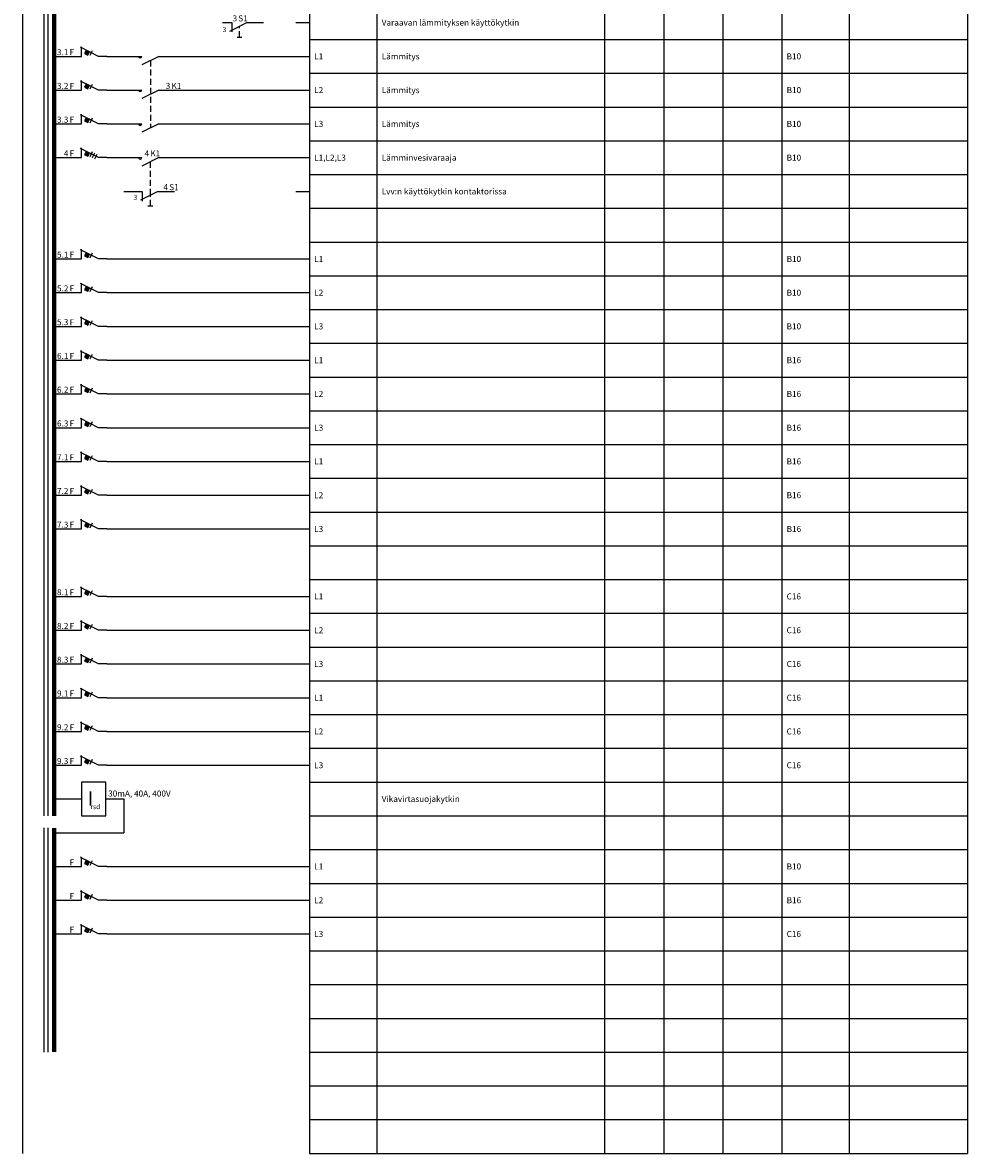
# Model space of a CAD drawing. Units: millimetres. Extents: x -14 to 378, y -714 to 231.
# Drawn here: x -14 to 378, y -714 to -245 of the extents above; entities that cross this region are included whole.
import ezdxf
from ezdxf.enums import TextEntityAlignment as Align

# ---------------------------------------------------------------- set-up
doc = ezdxf.new("R2010")
doc.units = ezdxf.units.MM
doc.linetypes.add('AIOC_KKVS', pattern=[3.75, 2.5, -1.25])
for name, color, linetype in [('EF00_S__', 7, 'Continuous'), ('ES00_S__', 2, 'Continuous'), ('ES00_T__', 7, 'Continuous')]:
    doc.layers.add(name, color=color, linetype=linetype)
doc.styles.add('AIOC_SUHISO', font='isocp')
doc.styles.add('AIOC_TASISO', font='isocp.shx')
doc.styles.add('ISO', font='ISO')

# ---------------------------------------------------------------- blocks, each defined once
blk = doc.blocks.new('AIOK_SMM_KKPAGEXX')
at = {"color": 0}
for points in [[(-14, 0), (-14, -238)], [(105, 0), (105, -238)], [(133, 0), (133, -238)], [(227.5, 0), (227.5, -238)], [(252, 0), (252, -238)], [(276.5, 0), (276.5, -238)], [(301, 0), (301, -238)], [(329, 0), (329, -238)], [(378, 0), (378, -238)], [(105, -14), (378, -14)], [(105, -28), (378, -28)], [(105, -42), (378, -42)], [(105, -56), (378, -56)], [(105, -70), (378, -70)], [(105, -84), (378, -84)], [(105, -98), (378, -98)], [(105, -112), (378, -112)], [(105, -126), (378, -126)], [(105, -140), (378, -140)], [(105, -154), (378, -154)], [(105, -168), (378, -168)], [(105, -182), (378, -182)], [(105, -196), (378, -196)], [(105, -210), (378, -210)], [(105, -224), (378, -224)], [(105, -238), (378, -238)]]:
    blk.add_lwpolyline(points, dxfattribs=at)
blk = doc.blocks.new('aiok_smb_ee_a4k1')
at = {"color": 0}
for p, q in [((-5.25, 7), (-5.25, -7)), ((-3.5, 7), (-3.5, -7))]:
    blk.add_line(p, q, dxfattribs=at)
at = {"color": 0, "linetype": 'ByBlock'}
for p, q in [((42.5, 0), (35.5, -3.5)), ((49.5, 0), (105, 0)), ((21, 0), (29.18, 0))]:
    blk.add_line(p, q, dxfattribs=at)
at = {"color": 0, "const_width": 1.75}
blk.add_lwpolyline([(-0.88, 7), (-0.88, -7)], dxfattribs=at)
at = {"color": 0, "linetype": 'ByBlock'}
for points in [[(0, 0), (10.5, 0)], [(21, 0), (17.5, 0), (10, 3.75)], [(10.5, 0), (10.5, 4)], [(11.7, 1.22), (13.04, 0.55), (13.71, 1.89), (12.37, 2.56), (11.7, 1.22)], [(14, 0.5), (15, 2.5)], [(15, 0), (16, 2)], [(16, -0.5), (17, 1.5)], [(28.5, 0), (35.5, 0)], [(42.5, 0), (49.5, 0)]]:
    blk.add_lwpolyline(points, dxfattribs=at)
blk.add_arc((34.79, 0.11), 0.721, 188.268, 351.4463, dxfattribs=at)
at = {"color": 0}
blk.add_solid([(11.7, 1.22), (13.04, 0.55), (12.37, 2.56), (13.71, 1.89)], dxfattribs=at)
at = {"linetype": 'Continuous', "style": 'AIOC_TASISO', "flags": 8}
for tag, p in [('AIOK_T01', (135, 4)), ('AIOK_C03', (331, 4)), ('AIOK_K0', (107, 0)), ('AIOK_T02', (135, 0)), ('AIOK_M0', (230, 0)), ('AIOK_E0', (254, 0)), ('AIOK_I0', (279, 0)), ('AIOK_P0', (303, 0)), ('AIOK_C01', (331, 0)), ('AIOK_T03', (135, -4)), ('AIOK_C02', (331, -4))]:
    blk.add_attdef(tag, text='', height=2.5, dxfattribs=at).set_placement(p, align=Align.MIDDLE_LEFT)
blk.add_attdef('AIOT_REV', text='', height=3.5, dxfattribs=at).set_placement((-7, 0), align=Align.MIDDLE_RIGHT)
at = {"color": 0, "linetype": 'Continuous', "style": 'AIOC_SUHISO', "flags": 8}
for p in [(5, 0.5), (38.5, 0.5)]:
    blk.add_attdef('REF_1', text='', height=2.5, dxfattribs=at).set_placement(p, align=Align.RIGHT)
at = {"color": 0, "linetype": 'Continuous', "style": 'AIOC_SUHISO'}
for tag, p, flags in [('AIOK', (0, 0), 11), ('REF_1_A', (5.5, 0.5), 8), ('REF_1_A', (39, 0.5), 8)]:
    blk.add_attdef(tag, p, '', height=2.5, dxfattribs=dict(at, flags=flags))
blk = doc.blocks.new('aiok_smb_ee_atm')
at = {"color": 0}
for p, q in [((-5.25, 7), (-5.25, -7)), ((-3.5, 7), (-3.5, -7))]:
    blk.add_line(p, q, dxfattribs=at)
at = {"color": 0, "linetype": 'ByBlock'}
blk.add_line((21, 0), (105, 0), dxfattribs=at)
at = {"color": 0, "const_width": 1.75}
blk.add_lwpolyline([(-0.88, 7), (-0.88, -7)], dxfattribs=at)
at = {"color": 0, "linetype": 'ByBlock'}
for points in [[(0, 0), (10.5, 0)], [(21, 0), (17.5, 0), (10, 3.75)], [(10.5, 0), (10.5, 4)], [(11.7, 1.22), (13.04, 0.55), (13.71, 1.89), (12.37, 2.56), (11.7, 1.22)], [(14, 0.5), (15, 2.5)]]:
    blk.add_lwpolyline(points, dxfattribs=at)
at = {"color": 0}
blk.add_solid([(11.7, 1.22), (13.04, 0.55), (12.37, 2.56), (13.71, 1.89)], dxfattribs=at)
at = {"linetype": 'Continuous', "style": 'AIOC_TASISO', "flags": 8}
for tag, p in [('AIOK_T01', (135, 4)), ('AIOK_C03', (331, 4)), ('AIOK_K0', (107, 0)), ('AIOK_T02', (135, 0)), ('AIOK_M0', (230, 0)), ('AIOK_E0', (254, 0)), ('AIOK_I0', (279, 0)), ('AIOK_P0', (303, 0)), ('AIOK_C01', (331, 0)), ('AIOK_T03', (135, -4)), ('AIOK_C02', (331, -4))]:
    blk.add_attdef(tag, text='', height=2.5, dxfattribs=at).set_placement(p, align=Align.MIDDLE_LEFT)
blk.add_attdef('AIOT_REV', text='', height=3.5, dxfattribs=at).set_placement((-7, 0), align=Align.MIDDLE_RIGHT)
at = {"color": 0, "linetype": 'Continuous', "style": 'AIOC_SUHISO', "flags": 8}
blk.add_attdef('REF_1', text='', height=2.5, dxfattribs=at).set_placement((5, 0.5), align=Align.RIGHT)
at = {"color": 0, "style": 'AIOC_SUHISO', "flags": 11}
blk.add_attdef('AIOK', (0, 0), '', height=0.1, dxfattribs=at)
at = {"color": 0, "linetype": 'Continuous', "style": 'AIOC_SUHISO', "flags": 8}
blk.add_attdef('REF_1_A', (5.5, 0.5), '', height=2.5, dxfattribs=at)
blk = doc.blocks.new('aiok_smb_ee_irsda')
at = {"color": 0}
for p, q in [((-5.25, 7), (-5.25, -7)), ((-3.5, 7), (-3.5, -7)), ((20.5, 0), (28, 0)), ((28, 0), (28, -7))]:
    blk.add_line(p, q, dxfattribs=at)
at = {"color": 0, "const_width": 1.75}
blk.add_lwpolyline([(-0.88, 7), (-0.88, -7)], dxfattribs=at)
at = {"color": 0}
blk.add_lwpolyline([(10.5, -7), (20.5, -7), (20.5, 7), (10.5, 7)], close=True, dxfattribs=at)
at = {"color": 0, "linetype": 'ByBlock'}
blk.add_lwpolyline([(0, 0), (10.5, 0)], dxfattribs=at)
at = {"color": 0, "style": 'ISO'}
for s, height, p in [('I', 6, (12.95, -2.79)), ('rsd', 2, (14.15, -4.23))]:
    blk.add_text(s, height=height, dxfattribs=at).set_placement(p)
at = {"linetype": 'Continuous', "style": 'AIOC_TASISO', "flags": 8}
for tag, p in [('AIOK_T01', (135, 4)), ('AIOK_C03', (331, 4)), ('AIOK_K0', (107, 0)), ('AIOK_T02', (135, 0)), ('AIOK_M0', (230, 0)), ('AIOK_E0', (254, 0)), ('AIOK_I0', (279, 0)), ('AIOK_P0', (303, 0)), ('AIOK_C01', (331, 0)), ('AIOK_T03', (135, -4)), ('AIOK_C02', (331, -4))]:
    blk.add_attdef(tag, text='', height=2.5, dxfattribs=at).set_placement(p, align=Align.MIDDLE_LEFT)
blk.add_attdef('AIOT_REV', text='', height=3.5, dxfattribs=at).set_placement((-7, 0), align=Align.MIDDLE_RIGHT)
at = {"color": 0, "style": 'AIOC_SUHISO', "flags": 11}
blk.add_attdef('AIOK', (0, 0), '', height=0.1, dxfattribs=at)
at = {"color": 0, "linetype": 'Continuous', "style": 'AIOC_SUHISO', "flags": 8}
blk.add_attdef('REF_1_A', (21.5, 1), '', height=2.5, dxfattribs=at)
blk = doc.blocks.new('aiok_smb_ee_irsdb')
at = {"color": 0}
for p, q in [((28, 7), (28, 0)), ((-5.25, 2), (-5.25, -7)), ((-3.5, 2), (-3.5, -7))]:
    blk.add_line(p, q, dxfattribs=at)
at = {"color": 0, "const_width": 1.75}
blk.add_lwpolyline([(-0.875, 2), (-0.875, -7)], dxfattribs=at)
at = {"color": 0, "linetype": 'ByBlock'}
blk.add_lwpolyline([(0, 0), (28, 0)], dxfattribs=at)
at = {"linetype": 'Continuous', "style": 'AIOC_TASISO', "flags": 8}
for tag, p in [('AIOK_T01', (135, 4)), ('AIOK_C03', (331, 4)), ('AIOK_K0', (107, 0)), ('AIOK_T02', (135, 0)), ('AIOK_M0', (230, 0)), ('AIOK_E0', (254, 0)), ('AIOK_I0', (279, 0)), ('AIOK_P0', (303, 0)), ('AIOK_C01', (331, 0)), ('AIOK_T03', (135, -4)), ('AIOK_C02', (331, -4))]:
    blk.add_attdef(tag, text='', height=2.5, dxfattribs=at).set_placement(p, align=Align.MIDDLE_LEFT)
blk.add_attdef('AIOT_REV', text='', height=3.5, dxfattribs=at).set_placement((-7, 0), align=Align.MIDDLE_RIGHT)
at = {"color": 0, "style": 'AIOC_SUHISO', "flags": 11}
blk.add_attdef('AIOK', (0, 0), '', height=0.1, dxfattribs=at)
blk = doc.blocks.new('aiok_smb_ee_2s1')
at = {"color": 0}
for p, q in [((-5.25, 7), (-5.25, -7)), ((-3.5, 7), (-3.5, -7)), ((72.85, 0), (72.85, -3.82))]:
    blk.add_line(p, q, dxfattribs=at)
at = {"color": 0, "linetype": 'ByBlock'}
for p, q in [((99.41, 0), (105, 0)), ((72, -3.5), (79, 0)), ((75, -6), (77, -6))]:
    blk.add_line(p, q, dxfattribs=at)
at = {"color": 0, "const_width": 1.75}
blk.add_lwpolyline([(-0.88, 7), (-0.88, -7)], dxfattribs=at)
at = {"color": 0, "linetype": 'ByBlock'}
for points in [[(68.93, 0), (72.85, 0)], [(79, 0), (86, 0)]]:
    blk.add_lwpolyline(points, dxfattribs=at)
at = {"color": 0, "linetype": 'AIOC_KKVS'}
blk.add_lwpolyline([(76, -6), (76, -1.5)], dxfattribs=at)
at = {"color": 0, "style": 'ISO'}
blk.add_text('3', height=2, dxfattribs=at).set_placement((69, -3.9))
at = {"linetype": 'Continuous', "style": 'AIOC_TASISO', "flags": 8}
for tag, p in [('AIOK_T01', (135, 4)), ('AIOK_C03', (331, 4)), ('AIOK_K0', (107, 0)), ('AIOK_T02', (135, 0)), ('AIOK_M0', (230, 0)), ('AIOK_E0', (254, 0)), ('AIOK_I0', (279, 0)), ('AIOK_P0', (303, 0)), ('AIOK_C01', (331, 0)), ('AIOK_T03', (135, -4)), ('AIOK_C02', (331, -4))]:
    blk.add_attdef(tag, text='', height=2.5, dxfattribs=at).set_placement(p, align=Align.MIDDLE_LEFT)
blk.add_attdef('AIOT_REV', text='', height=3.5, dxfattribs=at).set_placement((-7, 0), align=Align.MIDDLE_RIGHT)
at = {"color": 0, "style": 'AIOC_SUHISO', "flags": 11}
blk.add_attdef('AIOK', (0, 0), '', height=0.1, dxfattribs=at)
at = {"color": 0, "linetype": 'Continuous', "style": 'AIOC_SUHISO', "flags": 8}
blk.add_attdef('REF_1', text='', height=2.5, dxfattribs=at).set_placement((75, 0.5), align=Align.RIGHT)
blk.add_attdef('REF_1_A', (75.5, 0.5), '', height=2.5, dxfattribs=at)
blk = doc.blocks.new('aiok_smb_ee_kisko')
at = {"color": 0}
for p, q in [((-5.25, 7), (-5.25, -7)), ((-3.5, 7), (-3.5, -7))]:
    blk.add_line(p, q, dxfattribs=at)
at = {"color": 0, "const_width": 1.75}
blk.add_lwpolyline([(-0.875, 7), (-0.875, -7)], dxfattribs=at)
at = {"style": 'AIOC_TASISO', "flags": 8}
for tag, p in [('AIOK_T01', (135, 4)), ('AIOK_C03', (331, 4)), ('AIOK_K0', (107, 0)), ('AIOK_T02', (135, 0)), ('AIOK_M0', (230, 0)), ('AIOK_E0', (254, 0)), ('AIOK_I0', (279, 0)), ('AIOK_P0', (303, 0)), ('AIOK_C01', (331, 0)), ('AIOK_T03', (135, -4)), ('AIOK_C02', (331, -4))]:
    blk.add_attdef(tag, text='', height=2.5, dxfattribs=at).set_placement(p, align=Align.MIDDLE_LEFT)
blk.add_attdef('AIOT_REV', text='', height=3.5, dxfattribs=at).set_placement((-7, 0), align=Align.MIDDLE_RIGHT)
at = {"color": 0, "linetype": 'Continuous', "style": 'AIOC_SUHISO', "flags": 8}
blk.add_attdef('REF_1', text='', height=2.5, dxfattribs=at).set_placement((5, 0.5), align=Align.RIGHT)
at = {"color": 0, "style": 'AIOC_SUHISO', "flags": 11}
blk.add_attdef('AIOK', (0, 0), '', height=0.1, dxfattribs=at)
blk = doc.blocks.new('aiok_smb_ee_a2k1')
at = {"color": 0}
for p, q in [((-5.25, 7), (-5.25, -7)), ((-3.5, 7), (-3.5, -7))]:
    blk.add_line(p, q, dxfattribs=at)
at = {"color": 0, "linetype": 'ByBlock'}
for p, q in [((42.5, 0), (35.5, -3.5)), ((49.5, 0), (105, 0)), ((21, 0), (29.18, 0))]:
    blk.add_line(p, q, dxfattribs=at)
at = {"color": 0, "const_width": 1.75}
blk.add_lwpolyline([(-0.88, 7), (-0.88, -7)], dxfattribs=at)
at = {"color": 0, "linetype": 'ByBlock'}
for points in [[(0, 0), (10.5, 0)], [(21, 0), (17.5, 0), (10, 3.75)], [(10.5, 0), (10.5, 4)], [(11.7, 1.22), (13.04, 0.55), (13.71, 1.89), (12.37, 2.56), (11.7, 1.22)], [(14, 0.5), (15, 2.5)], [(28.5, 0), (35.5, 0)], [(42.5, 0), (49.5, 0)]]:
    blk.add_lwpolyline(points, dxfattribs=at)
blk.add_arc((34.79, 0.11), 0.721, 188.268, 351.4463, dxfattribs=at)
at = {"color": 0}
blk.add_solid([(11.7, 1.22), (13.04, 0.55), (12.37, 2.56), (13.71, 1.89)], dxfattribs=at)
at = {"style": 'AIOC_TASISO', "flags": 8}
for tag, p in [('AIOK_T01', (135, 4)), ('AIOK_C03', (331, 4)), ('AIOK_K0', (107, 0)), ('AIOK_T02', (135, 0)), ('AIOK_M0', (230, 0)), ('AIOK_E0', (254, 0)), ('AIOK_I0', (279, 0)), ('AIOK_P0', (303, 0)), ('AIOK_C01', (331, 0)), ('AIOK_T03', (135, -4)), ('AIOK_C02', (331, -4))]:
    blk.add_attdef(tag, text='', height=2.5, dxfattribs=at).set_placement(p, align=Align.MIDDLE_LEFT)
blk.add_attdef('AIOT_REV', text='', height=3.5, dxfattribs=at).set_placement((-7, 0), align=Align.MIDDLE_RIGHT)
at = {"color": 0, "linetype": 'Continuous', "style": 'AIOC_SUHISO', "flags": 8}
for p in [(5, 0.5), (47.27, 0.5)]:
    blk.add_attdef('REF_1', text='', height=2.5, dxfattribs=at).set_placement(p, align=Align.RIGHT)
at = {"color": 0, "linetype": 'Continuous', "style": 'AIOC_SUHISO'}
for tag, p, flags in [('AIOK', (0, 0), 11), ('REF_1_A', (5.5, 0.5), 8), ('REF_1_A', (47.77, 0.5), 8)]:
    blk.add_attdef(tag, p, '', height=2.5, dxfattribs=dict(at, flags=flags))
blk = doc.blocks.new('aiok_smb_ee_2k11')
at = {"color": 0}
for p, q in [((-5.25, 7), (-5.25, -7)), ((-3.5, 7), (-3.5, -7))]:
    blk.add_line(p, q, dxfattribs=at)
at = {"color": 0, "linetype": 'ByBlock'}
for p, q in [((42.5, 0), (35.5, -3.5)), ((49.5, 0), (105, 0)), ((21, 0), (29.18, 0))]:
    blk.add_line(p, q, dxfattribs=at)
at = {"color": 0, "linetype": 'AIOC_KKVS'}
blk.add_line((39, -1.75), (39, -29.75), dxfattribs=at)
at = {"color": 0, "const_width": 1.75}
blk.add_lwpolyline([(-0.88, 7), (-0.88, -7)], dxfattribs=at)
at = {"color": 0, "linetype": 'ByBlock'}
for points in [[(0, 0), (10.5, 0)], [(21, 0), (17.5, 0), (10, 3.75)], [(10.5, 0), (10.5, 4)], [(11.7, 1.22), (13.04, 0.55), (13.71, 1.89), (12.37, 2.56), (11.7, 1.22)], [(14, 0.5), (15, 2.5)], [(28.5, 0), (35.5, 0)], [(42.5, 0), (49.5, 0)]]:
    blk.add_lwpolyline(points, dxfattribs=at)
blk.add_arc((34.79, 0.11), 0.721, 188.268, 351.4463, dxfattribs=at)
at = {"color": 0}
blk.add_solid([(11.7, 1.22), (13.04, 0.55), (12.37, 2.56), (13.71, 1.89)], dxfattribs=at)
at = {"style": 'AIOC_TASISO', "flags": 8}
for tag, p in [('AIOK_T01', (135, 4)), ('AIOK_C03', (331, 4)), ('AIOK_K0', (107, 0)), ('AIOK_T02', (135, 0)), ('AIOK_M0', (230, 0)), ('AIOK_E0', (254, 0)), ('AIOK_I0', (279, 0)), ('AIOK_P0', (303, 0)), ('AIOK_C01', (331, 0)), ('AIOK_T03', (135, -4)), ('AIOK_C02', (331, -4))]:
    blk.add_attdef(tag, text='', height=2.5, dxfattribs=at).set_placement(p, align=Align.MIDDLE_LEFT)
blk.add_attdef('AIOT_REV', text='', height=3.5, dxfattribs=at).set_placement((-7, 0), align=Align.MIDDLE_RIGHT)
at = {"color": 0, "linetype": 'Continuous', "style": 'AIOC_SUHISO', "flags": 8}
for p in [(5, 0.5), (38.5, 0.5)]:
    blk.add_attdef('REF_1', text='', height=2.5, dxfattribs=at).set_placement(p, align=Align.RIGHT)
at = {"color": 0, "linetype": 'Continuous', "style": 'AIOC_SUHISO'}
for tag, p, flags in [('AIOK', (0, 0), 11), ('REF_1_A', (5.5, 0.5), 8), ('REF_1_A', (39, 0.5), 8)]:
    blk.add_attdef(tag, p, '', height=2.5, dxfattribs=dict(at, flags=flags))
blk = doc.blocks.new('aiok_smb_ee_4s1')
at = {"color": 0, "linetype": 'AIOC_KKVS'}
blk.add_line((39, -1.5), (39, 12.25), dxfattribs=at)
at = {"color": 0}
for p, q in [((-5.25, 7), (-5.25, -7)), ((-3.5, 7), (-3.5, -7)), ((35.63, 0), (35.63, -4.05))]:
    blk.add_line(p, q, dxfattribs=at)
at = {"color": 0, "linetype": 'ByBlock'}
for p, q in [((35, -3.5), (42, 0)), ((99.43, 0), (105, 0)), ((38, -6), (40, -6))]:
    blk.add_line(p, q, dxfattribs=at)
at = {"color": 0, "const_width": 1.75}
blk.add_lwpolyline([(-0.88, 7), (-0.88, -7)], dxfattribs=at)
at = {"color": 0, "linetype": 'ByBlock'}
for points in [[(28, 0), (35.63, 0)], [(42, 0), (49, 0)]]:
    blk.add_lwpolyline(points, dxfattribs=at)
at = {"color": 0, "linetype": 'AIOC_KKVS'}
blk.add_lwpolyline([(39, -6), (39, -1.5)], dxfattribs=at)
at = {"color": 0, "linetype": 'AIOC_KKVS', "style": 'ISO'}
blk.add_text('3', height=2, dxfattribs=at).set_placement((32.02, -3.48))
at = {"style": 'AIOC_TASISO', "flags": 8}
for tag, p in [('AIOK_T01', (135, 4)), ('AIOK_C03', (331, 4)), ('AIOK_K0', (107, 0)), ('AIOK_T02', (135, 0)), ('AIOK_M0', (230, 0)), ('AIOK_E0', (254, 0)), ('AIOK_I0', (279, 0)), ('AIOK_P0', (303, 0)), ('AIOK_C01', (331, 0)), ('AIOK_T03', (135, -4)), ('AIOK_C02', (331, -4))]:
    blk.add_attdef(tag, text='', height=2.5, dxfattribs=at).set_placement(p, align=Align.MIDDLE_LEFT)
blk.add_attdef('AIOT_REV', text='', height=3.5, dxfattribs=at).set_placement((-7, 0), align=Align.MIDDLE_RIGHT)
at = {"color": 0, "linetype": 'Continuous', "style": 'AIOC_SUHISO'}
for tag, p, flags in [('AIOK', (0, 0), 11), ('REF_1_A', (46.83, 0.5), 8)]:
    blk.add_attdef(tag, p, '', height=2.5, dxfattribs=dict(at, flags=flags))
at = {"color": 0, "linetype": 'Continuous', "style": 'AIOC_SUHISO', "flags": 8}
blk.add_attdef('REF_1', text='', height=2.5, dxfattribs=at).set_placement((46.33, 0.5), align=Align.RIGHT)

msp = doc.modelspace()

# ---------------------------------------------------------------- block references
at = {"layer": 'EF00_S__', "linetype": 'Continuous'}
for p in [(0, -238), (0, -476)]:
    msp.add_blockref('AIOK_SMM_KKPAGEXX', p, dxfattribs=at)
at = {"layer": 'ES00_S__', "linetype": 'Continuous'}
ref = msp.add_blockref('aiok_smb_ee_2s1', (0, -245), dxfattribs=at)
ref.add_attrib('REF_1', '3', dxfattribs={"layer": 'ES00_T__', "color": 2, "linetype": 'Continuous', "height": 2.5, "style": 'AIOC_SUHISO'}).set_placement((75, -244.5), align=Align.RIGHT)
ref.add_attrib('REF_1_A', 'S1', (75.5, -244.5), dxfattribs={"layer": 'ES00_T__', "color": 2, "linetype": 'Continuous', "height": 2.5, "style": 'AIOC_SUHISO'})
ref.add_attrib('AIOK_T02', 'Varaavan lämmityksen käyttökytkin', dxfattribs={"layer": 'ES00_T__', "color": 2, "linetype": 'Continuous', "height": 2.5, "style": 'AIOC_TASISO'}).set_placement((135, -245), align=Align.MIDDLE_LEFT)
at = {"layer": 'ES00_S__'}
ref = msp.add_blockref('aiok_smb_ee_2k11', (0, -259), dxfattribs=at)
ref.add_attrib('REF_1', '3.1', dxfattribs={"layer": 'ES00_T__', "color": 2, "linetype": 'Continuous', "height": 2.5, "style": 'AIOC_SUHISO'}).set_placement((5, -258.5), align=Align.RIGHT)
ref.add_attrib('REF_1_A', 'F', (5.5, -258.5), dxfattribs={"layer": 'ES00_T__', "color": 2, "linetype": 'Continuous', "height": 2.5, "style": 'AIOC_SUHISO'})
ref.add_attrib('AIOK_K0', 'L1', dxfattribs={"layer": 'ES00_T__', "color": 2, "height": 2.5, "style": 'AIOC_TASISO'}).set_placement((107, -259), align=Align.MIDDLE_LEFT)
ref.add_attrib('AIOK_T02', 'Lämmitys', dxfattribs={"layer": 'ES00_T__', "color": 2, "height": 2.5, "style": 'AIOC_TASISO'}).set_placement((135, -259), align=Align.MIDDLE_LEFT)
ref.add_attrib('AIOK_P0', 'B10', dxfattribs={"layer": 'ES00_T__', "color": 2, "height": 2.5, "style": 'AIOC_TASISO'}).set_placement((303, -259), align=Align.MIDDLE_LEFT)
ref = msp.add_blockref('aiok_smb_ee_a2k1', (0, -273), dxfattribs=at)
ref.add_attrib('REF_1', '3.2', dxfattribs={"layer": 'ES00_T__', "color": 2, "linetype": 'Continuous', "height": 2.5, "style": 'AIOC_SUHISO'}).set_placement((5, -272.5), align=Align.RIGHT)
ref.add_attrib('REF_1_A', 'F', (5.5, -272.5), dxfattribs={"layer": 'ES00_T__', "color": 2, "linetype": 'Continuous', "height": 2.5, "style": 'AIOC_SUHISO'})
ref.add_attrib('REF_1', '3', dxfattribs={"layer": 'ES00_T__', "color": 2, "linetype": 'Continuous', "height": 2.5, "style": 'AIOC_SUHISO'}).set_placement((47.27, -272.5), align=Align.RIGHT)
ref.add_attrib('REF_1_A', 'K1', (47.77, -272.5), dxfattribs={"layer": 'ES00_T__', "color": 2, "linetype": 'Continuous', "height": 2.5, "style": 'AIOC_SUHISO'})
ref.add_attrib('AIOK_K0', 'L2', dxfattribs={"layer": 'ES00_T__', "color": 2, "height": 2.5, "style": 'AIOC_TASISO'}).set_placement((107, -273), align=Align.MIDDLE_LEFT)
ref.add_attrib('AIOK_T02', 'Lämmitys', dxfattribs={"layer": 'ES00_T__', "color": 2, "height": 2.5, "style": 'AIOC_TASISO'}).set_placement((135, -273), align=Align.MIDDLE_LEFT)
ref.add_attrib('AIOK_P0', 'B10', dxfattribs={"layer": 'ES00_T__', "color": 2, "height": 2.5, "style": 'AIOC_TASISO'}).set_placement((303, -273), align=Align.MIDDLE_LEFT)
ref = msp.add_blockref('aiok_smb_ee_a2k1', (0, -287), dxfattribs=at)
ref.add_attrib('REF_1', '3.3', dxfattribs={"layer": 'ES00_T__', "color": 2, "linetype": 'Continuous', "height": 2.5, "style": 'AIOC_SUHISO'}).set_placement((5, -286.5), align=Align.RIGHT)
ref.add_attrib('REF_1_A', 'F', (5.5, -286.5), dxfattribs={"layer": 'ES00_T__', "color": 2, "linetype": 'Continuous', "height": 2.5, "style": 'AIOC_SUHISO'})
ref.add_attrib('AIOK_K0', 'L3', dxfattribs={"layer": 'ES00_T__', "color": 2, "height": 2.5, "style": 'AIOC_TASISO'}).set_placement((107, -287), align=Align.MIDDLE_LEFT)
ref.add_attrib('AIOK_T02', 'Lämmitys', dxfattribs={"layer": 'ES00_T__', "color": 2, "height": 2.5, "style": 'AIOC_TASISO'}).set_placement((135, -287), align=Align.MIDDLE_LEFT)
ref.add_attrib('AIOK_P0', 'B10', dxfattribs={"layer": 'ES00_T__', "color": 2, "height": 2.5, "style": 'AIOC_TASISO'}).set_placement((303, -287), align=Align.MIDDLE_LEFT)
at = {"layer": 'ES00_S__', "linetype": 'Continuous'}
ref = msp.add_blockref('aiok_smb_ee_a4k1', (0, -301), dxfattribs=at)
ref.add_attrib('REF_1', '4', dxfattribs={"layer": 'ES00_T__', "color": 2, "linetype": 'Continuous', "height": 2.5, "style": 'AIOC_SUHISO'}).set_placement((5, -300.5), align=Align.RIGHT)
ref.add_attrib('REF_1_A', 'F', (5.5, -300.5), dxfattribs={"layer": 'ES00_T__', "color": 2, "linetype": 'Continuous', "height": 2.5, "style": 'AIOC_SUHISO'})
ref.add_attrib('REF_1', '4', dxfattribs={"layer": 'ES00_T__', "color": 2, "linetype": 'Continuous', "height": 2.5, "style": 'AIOC_SUHISO'}).set_placement((38.5, -300.5), align=Align.RIGHT)
ref.add_attrib('REF_1_A', 'K1', (39, -300.5), dxfattribs={"layer": 'ES00_T__', "color": 2, "linetype": 'Continuous', "height": 2.5, "style": 'AIOC_SUHISO'})
ref.add_attrib('AIOK_K0', 'L1,L2,L3', dxfattribs={"layer": 'ES00_T__', "color": 2, "linetype": 'Continuous', "height": 2.5, "style": 'AIOC_TASISO'}).set_placement((107, -301), align=Align.MIDDLE_LEFT)
ref.add_attrib('AIOK_T02', 'Lämminvesivaraaja', dxfattribs={"layer": 'ES00_T__', "color": 2, "linetype": 'Continuous', "height": 2.5, "style": 'AIOC_TASISO'}).set_placement((135, -301), align=Align.MIDDLE_LEFT)
ref.add_attrib('AIOK_P0', 'B10', dxfattribs={"layer": 'ES00_T__', "color": 2, "linetype": 'Continuous', "height": 2.5, "style": 'AIOC_TASISO'}).set_placement((303, -301), align=Align.MIDDLE_LEFT)
at = {"layer": 'ES00_S__'}
ref = msp.add_blockref('aiok_smb_ee_4s1', (0, -315), dxfattribs=at)
ref.add_attrib('REF_1', '4', dxfattribs={"layer": 'ES00_T__', "color": 2, "linetype": 'Continuous', "height": 2.5, "style": 'AIOC_SUHISO'}).set_placement((46.33, -314.5), align=Align.RIGHT)
ref.add_attrib('REF_1_A', 'S1', (46.83, -314.5), dxfattribs={"layer": 'ES00_T__', "color": 2, "linetype": 'Continuous', "height": 2.5, "style": 'AIOC_SUHISO'})
ref.add_attrib('AIOK_T02', 'Lvv:n käyttökytkin kontaktorissa', dxfattribs={"layer": 'ES00_T__', "color": 2, "height": 2.5, "style": 'AIOC_TASISO'}).set_placement((135, -315), align=Align.MIDDLE_LEFT)
for p in [(0, -329), (0, -469), (0, -637), (0, -651), (0, -665)]:
    msp.add_blockref('aiok_smb_ee_kisko', p, dxfattribs=at)
at = {"layer": 'ES00_S__', "linetype": 'Continuous'}
ref = msp.add_blockref('aiok_smb_ee_atm', (0, -343), dxfattribs=at)
ref.add_attrib('REF_1', '5.1', dxfattribs={"layer": 'ES00_T__', "color": 2, "linetype": 'Continuous', "height": 2.5, "style": 'AIOC_SUHISO'}).set_placement((5, -342.5), align=Align.RIGHT)
ref.add_attrib('REF_1_A', 'F', (5.5, -342.5), dxfattribs={"layer": 'ES00_T__', "color": 2, "linetype": 'Continuous', "height": 2.5, "style": 'AIOC_SUHISO'})
ref.add_attrib('AIOK_K0', 'L1', dxfattribs={"layer": 'ES00_T__', "color": 2, "linetype": 'Continuous', "height": 2.5, "style": 'AIOC_TASISO'}).set_placement((107, -343), align=Align.MIDDLE_LEFT)
ref.add_attrib('AIOK_P0', 'B10', dxfattribs={"layer": 'ES00_T__', "color": 2, "linetype": 'Continuous', "height": 2.5, "style": 'AIOC_TASISO'}).set_placement((303, -343), align=Align.MIDDLE_LEFT)
ref = msp.add_blockref('aiok_smb_ee_atm', (0, -357), dxfattribs=at)
ref.add_attrib('REF_1', '5.2', dxfattribs={"layer": 'ES00_T__', "color": 2, "linetype": 'Continuous', "height": 2.5, "style": 'AIOC_SUHISO'}).set_placement((5, -356.5), align=Align.RIGHT)
ref.add_attrib('REF_1_A', 'F', (5.5, -356.5), dxfattribs={"layer": 'ES00_T__', "color": 2, "linetype": 'Continuous', "height": 2.5, "style": 'AIOC_SUHISO'})
ref.add_attrib('AIOK_K0', 'L2', dxfattribs={"layer": 'ES00_T__', "color": 2, "linetype": 'Continuous', "height": 2.5, "style": 'AIOC_TASISO'}).set_placement((107, -357), align=Align.MIDDLE_LEFT)
ref.add_attrib('AIOK_P0', 'B10', dxfattribs={"layer": 'ES00_T__', "color": 2, "linetype": 'Continuous', "height": 2.5, "style": 'AIOC_TASISO'}).set_placement((303, -357), align=Align.MIDDLE_LEFT)
ref = msp.add_blockref('aiok_smb_ee_atm', (0, -371), dxfattribs=at)
ref.add_attrib('REF_1', '5.3', dxfattribs={"layer": 'ES00_T__', "color": 2, "linetype": 'Continuous', "height": 2.5, "style": 'AIOC_SUHISO'}).set_placement((5, -370.5), align=Align.RIGHT)
ref.add_attrib('REF_1_A', 'F', (5.5, -370.5), dxfattribs={"layer": 'ES00_T__', "color": 2, "linetype": 'Continuous', "height": 2.5, "style": 'AIOC_SUHISO'})
ref.add_attrib('AIOK_K0', 'L3', dxfattribs={"layer": 'ES00_T__', "color": 2, "linetype": 'Continuous', "height": 2.5, "style": 'AIOC_TASISO'}).set_placement((107, -371), align=Align.MIDDLE_LEFT)
ref.add_attrib('AIOK_P0', 'B10', dxfattribs={"layer": 'ES00_T__', "color": 2, "linetype": 'Continuous', "height": 2.5, "style": 'AIOC_TASISO'}).set_placement((303, -371), align=Align.MIDDLE_LEFT)
ref = msp.add_blockref('aiok_smb_ee_atm', (0, -385), dxfattribs=at)
ref.add_attrib('REF_1', '6.1', dxfattribs={"layer": 'ES00_T__', "color": 2, "linetype": 'Continuous', "height": 2.5, "style": 'AIOC_SUHISO'}).set_placement((5, -384.5), align=Align.RIGHT)
ref.add_attrib('REF_1_A', 'F', (5.5, -384.5), dxfattribs={"layer": 'ES00_T__', "color": 2, "linetype": 'Continuous', "height": 2.5, "style": 'AIOC_SUHISO'})
ref.add_attrib('AIOK_K0', 'L1', dxfattribs={"layer": 'ES00_T__', "color": 2, "linetype": 'Continuous', "height": 2.5, "style": 'AIOC_TASISO'}).set_placement((107, -385), align=Align.MIDDLE_LEFT)
ref.add_attrib('AIOK_P0', 'B16', dxfattribs={"layer": 'ES00_T__', "color": 2, "linetype": 'Continuous', "height": 2.5, "style": 'AIOC_TASISO'}).set_placement((303, -385), align=Align.MIDDLE_LEFT)
ref = msp.add_blockref('aiok_smb_ee_atm', (0, -399), dxfattribs=at)
ref.add_attrib('REF_1', '6.2', dxfattribs={"layer": 'ES00_T__', "color": 2, "linetype": 'Continuous', "height": 2.5, "style": 'AIOC_SUHISO'}).set_placement((5, -398.5), align=Align.RIGHT)
ref.add_attrib('REF_1_A', 'F', (5.5, -398.5), dxfattribs={"layer": 'ES00_T__', "color": 2, "linetype": 'Continuous', "height": 2.5, "style": 'AIOC_SUHISO'})
ref.add_attrib('AIOK_K0', 'L2', dxfattribs={"layer": 'ES00_T__', "color": 2, "linetype": 'Continuous', "height": 2.5, "style": 'AIOC_TASISO'}).set_placement((107, -399), align=Align.MIDDLE_LEFT)
ref.add_attrib('AIOK_P0', 'B16', dxfattribs={"layer": 'ES00_T__', "color": 2, "linetype": 'Continuous', "height": 2.5, "style": 'AIOC_TASISO'}).set_placement((303, -399), align=Align.MIDDLE_LEFT)
ref = msp.add_blockref('aiok_smb_ee_atm', (0, -413), dxfattribs=at)
ref.add_attrib('REF_1', '6.3', dxfattribs={"layer": 'ES00_T__', "color": 2, "linetype": 'Continuous', "height": 2.5, "style": 'AIOC_SUHISO'}).set_placement((5, -412.5), align=Align.RIGHT)
ref.add_attrib('REF_1_A', 'F', (5.5, -412.5), dxfattribs={"layer": 'ES00_T__', "color": 2, "linetype": 'Continuous', "height": 2.5, "style": 'AIOC_SUHISO'})
ref.add_attrib('AIOK_K0', 'L3', dxfattribs={"layer": 'ES00_T__', "color": 2, "linetype": 'Continuous', "height": 2.5, "style": 'AIOC_TASISO'}).set_placement((107, -413), align=Align.MIDDLE_LEFT)
ref.add_attrib('AIOK_P0', 'B16', dxfattribs={"layer": 'ES00_T__', "color": 2, "linetype": 'Continuous', "height": 2.5, "style": 'AIOC_TASISO'}).set_placement((303, -413), align=Align.MIDDLE_LEFT)
ref = msp.add_blockref('aiok_smb_ee_atm', (0, -427), dxfattribs=at)
ref.add_attrib('REF_1', '7.1', dxfattribs={"layer": 'ES00_T__', "color": 2, "linetype": 'Continuous', "height": 2.5, "style": 'AIOC_SUHISO'}).set_placement((5, -426.5), align=Align.RIGHT)
ref.add_attrib('REF_1_A', 'F', (5.5, -426.5), dxfattribs={"layer": 'ES00_T__', "color": 2, "linetype": 'Continuous', "height": 2.5, "style": 'AIOC_SUHISO'})
ref.add_attrib('AIOK_K0', 'L1', dxfattribs={"layer": 'ES00_T__', "color": 2, "linetype": 'Continuous', "height": 2.5, "style": 'AIOC_TASISO'}).set_placement((107, -427), align=Align.MIDDLE_LEFT)
ref.add_attrib('AIOK_P0', 'B16', dxfattribs={"layer": 'ES00_T__', "color": 2, "linetype": 'Continuous', "height": 2.5, "style": 'AIOC_TASISO'}).set_placement((303, -427), align=Align.MIDDLE_LEFT)
ref = msp.add_blockref('aiok_smb_ee_atm', (0, -441), dxfattribs=at)
ref.add_attrib('REF_1', '7.2', dxfattribs={"layer": 'ES00_T__', "color": 2, "linetype": 'Continuous', "height": 2.5, "style": 'AIOC_SUHISO'}).set_placement((5, -440.5), align=Align.RIGHT)
ref.add_attrib('REF_1_A', 'F', (5.5, -440.5), dxfattribs={"layer": 'ES00_T__', "color": 2, "linetype": 'Continuous', "height": 2.5, "style": 'AIOC_SUHISO'})
ref.add_attrib('AIOK_K0', 'L2', dxfattribs={"layer": 'ES00_T__', "color": 2, "linetype": 'Continuous', "height": 2.5, "style": 'AIOC_TASISO'}).set_placement((107, -441), align=Align.MIDDLE_LEFT)
ref.add_attrib('AIOK_P0', 'B16', dxfattribs={"layer": 'ES00_T__', "color": 2, "linetype": 'Continuous', "height": 2.5, "style": 'AIOC_TASISO'}).set_placement((303, -441), align=Align.MIDDLE_LEFT)
ref = msp.add_blockref('aiok_smb_ee_atm', (0, -455), dxfattribs=at)
ref.add_attrib('REF_1', '7.3', dxfattribs={"layer": 'ES00_T__', "color": 2, "linetype": 'Continuous', "height": 2.5, "style": 'AIOC_SUHISO'}).set_placement((5, -454.5), align=Align.RIGHT)
ref.add_attrib('REF_1_A', 'F', (5.5, -454.5), dxfattribs={"layer": 'ES00_T__', "color": 2, "linetype": 'Continuous', "height": 2.5, "style": 'AIOC_SUHISO'})
ref.add_attrib('AIOK_K0', 'L3', dxfattribs={"layer": 'ES00_T__', "color": 2, "linetype": 'Continuous', "height": 2.5, "style": 'AIOC_TASISO'}).set_placement((107, -455), align=Align.MIDDLE_LEFT)
ref.add_attrib('AIOK_P0', 'B16', dxfattribs={"layer": 'ES00_T__', "color": 2, "linetype": 'Continuous', "height": 2.5, "style": 'AIOC_TASISO'}).set_placement((303, -455), align=Align.MIDDLE_LEFT)
ref = msp.add_blockref('aiok_smb_ee_atm', (0, -483), dxfattribs=at)
ref.add_attrib('REF_1', '8.1', dxfattribs={"layer": 'ES00_T__', "color": 2, "linetype": 'Continuous', "height": 2.5, "style": 'AIOC_SUHISO'}).set_placement((5, -482.5), align=Align.RIGHT)
ref.add_attrib('REF_1_A', 'F', (5.5, -482.5), dxfattribs={"layer": 'ES00_T__', "color": 2, "linetype": 'Continuous', "height": 2.5, "style": 'AIOC_SUHISO'})
ref.add_attrib('AIOK_K0', 'L1', dxfattribs={"layer": 'ES00_T__', "color": 2, "linetype": 'Continuous', "height": 2.5, "style": 'AIOC_TASISO'}).set_placement((107, -483), align=Align.MIDDLE_LEFT)
ref.add_attrib('AIOK_P0', 'C16', dxfattribs={"layer": 'ES00_T__', "color": 2, "linetype": 'Continuous', "height": 2.5, "style": 'AIOC_TASISO'}).set_placement((303, -483), align=Align.MIDDLE_LEFT)
ref = msp.add_blockref('aiok_smb_ee_atm', (0, -497), dxfattribs=at)
ref.add_attrib('REF_1', '8.2', dxfattribs={"layer": 'ES00_T__', "color": 2, "linetype": 'Continuous', "height": 2.5, "style": 'AIOC_SUHISO'}).set_placement((5, -496.5), align=Align.RIGHT)
ref.add_attrib('REF_1_A', 'F', (5.5, -496.5), dxfattribs={"layer": 'ES00_T__', "color": 2, "linetype": 'Continuous', "height": 2.5, "style": 'AIOC_SUHISO'})
ref.add_attrib('AIOK_K0', 'L2', dxfattribs={"layer": 'ES00_T__', "color": 2, "linetype": 'Continuous', "height": 2.5, "style": 'AIOC_TASISO'}).set_placement((107, -497), align=Align.MIDDLE_LEFT)
ref.add_attrib('AIOK_P0', 'C16', dxfattribs={"layer": 'ES00_T__', "color": 2, "linetype": 'Continuous', "height": 2.5, "style": 'AIOC_TASISO'}).set_placement((303, -497), align=Align.MIDDLE_LEFT)
ref = msp.add_blockref('aiok_smb_ee_atm', (0, -511), dxfattribs=at)
ref.add_attrib('REF_1', '8.3', dxfattribs={"layer": 'ES00_T__', "color": 2, "linetype": 'Continuous', "height": 2.5, "style": 'AIOC_SUHISO'}).set_placement((5, -510.5), align=Align.RIGHT)
ref.add_attrib('REF_1_A', 'F', (5.5, -510.5), dxfattribs={"layer": 'ES00_T__', "color": 2, "linetype": 'Continuous', "height": 2.5, "style": 'AIOC_SUHISO'})
ref.add_attrib('AIOK_K0', 'L3', dxfattribs={"layer": 'ES00_T__', "color": 2, "linetype": 'Continuous', "height": 2.5, "style": 'AIOC_TASISO'}).set_placement((107, -511), align=Align.MIDDLE_LEFT)
ref.add_attrib('AIOK_P0', 'C16', dxfattribs={"layer": 'ES00_T__', "color": 2, "linetype": 'Continuous', "height": 2.5, "style": 'AIOC_TASISO'}).set_placement((303, -511), align=Align.MIDDLE_LEFT)
ref = msp.add_blockref('aiok_smb_ee_atm', (0, -525), dxfattribs=at)
ref.add_attrib('REF_1', '9.1', dxfattribs={"layer": 'ES00_T__', "color": 2, "linetype": 'Continuous', "height": 2.5, "style": 'AIOC_SUHISO'}).set_placement((5, -524.5), align=Align.RIGHT)
ref.add_attrib('REF_1_A', 'F', (5.5, -524.5), dxfattribs={"layer": 'ES00_T__', "color": 2, "linetype": 'Continuous', "height": 2.5, "style": 'AIOC_SUHISO'})
ref.add_attrib('AIOK_K0', 'L1', dxfattribs={"layer": 'ES00_T__', "color": 2, "linetype": 'Continuous', "height": 2.5, "style": 'AIOC_TASISO'}).set_placement((107, -525), align=Align.MIDDLE_LEFT)
ref.add_attrib('AIOK_P0', 'C16', dxfattribs={"layer": 'ES00_T__', "color": 2, "linetype": 'Continuous', "height": 2.5, "style": 'AIOC_TASISO'}).set_placement((303, -525), align=Align.MIDDLE_LEFT)
ref = msp.add_blockref('aiok_smb_ee_atm', (0, -539), dxfattribs=at)
ref.add_attrib('REF_1', '9.2', dxfattribs={"layer": 'ES00_T__', "color": 2, "linetype": 'Continuous', "height": 2.5, "style": 'AIOC_SUHISO'}).set_placement((5, -538.5), align=Align.RIGHT)
ref.add_attrib('REF_1_A', 'F', (5.5, -538.5), dxfattribs={"layer": 'ES00_T__', "color": 2, "linetype": 'Continuous', "height": 2.5, "style": 'AIOC_SUHISO'})
ref.add_attrib('AIOK_K0', 'L2', dxfattribs={"layer": 'ES00_T__', "color": 2, "linetype": 'Continuous', "height": 2.5, "style": 'AIOC_TASISO'}).set_placement((107, -539), align=Align.MIDDLE_LEFT)
ref.add_attrib('AIOK_P0', 'C16', dxfattribs={"layer": 'ES00_T__', "color": 2, "linetype": 'Continuous', "height": 2.5, "style": 'AIOC_TASISO'}).set_placement((303, -539), align=Align.MIDDLE_LEFT)
ref = msp.add_blockref('aiok_smb_ee_atm', (0, -553), dxfattribs=at)
ref.add_attrib('REF_1', '9.3', dxfattribs={"layer": 'ES00_T__', "color": 2, "linetype": 'Continuous', "height": 2.5, "style": 'AIOC_SUHISO'}).set_placement((5, -552.5), align=Align.RIGHT)
ref.add_attrib('REF_1_A', 'F', (5.5, -552.5), dxfattribs={"layer": 'ES00_T__', "color": 2, "linetype": 'Continuous', "height": 2.5, "style": 'AIOC_SUHISO'})
ref.add_attrib('AIOK_K0', 'L3', dxfattribs={"layer": 'ES00_T__', "color": 2, "linetype": 'Continuous', "height": 2.5, "style": 'AIOC_TASISO'}).set_placement((107, -553), align=Align.MIDDLE_LEFT)
ref.add_attrib('AIOK_P0', 'C16', dxfattribs={"layer": 'ES00_T__', "color": 2, "linetype": 'Continuous', "height": 2.5, "style": 'AIOC_TASISO'}).set_placement((303, -553), align=Align.MIDDLE_LEFT)
ref = msp.add_blockref('aiok_smb_ee_irsda', (0, -567), dxfattribs=at)
ref.add_attrib('REF_1_A', '30mA, 40A, 400V', (21.5, -566), dxfattribs={"layer": 'ES00_T__', "color": 2, "linetype": 'Continuous', "height": 2.5, "style": 'AIOC_SUHISO'})
ref.add_attrib('AIOK_T02', 'Vikavirtasuojakytkin', dxfattribs={"layer": 'ES00_T__', "color": 2, "linetype": 'Continuous', "height": 2.5, "style": 'AIOC_TASISO'}).set_placement((135, -567), align=Align.MIDDLE_LEFT)
msp.add_blockref('aiok_smb_ee_irsdb', (0, -581), dxfattribs=at)
ref = msp.add_blockref('aiok_smb_ee_atm', (0, -595), dxfattribs=at)
ref.add_attrib('REF_1_A', 'F', (5.5, -594.5), dxfattribs={"layer": 'ES00_T__', "color": 2, "linetype": 'Continuous', "height": 2.5, "style": 'AIOC_SUHISO'})
ref.add_attrib('AIOK_K0', 'L1', dxfattribs={"layer": 'ES00_T__', "color": 2, "linetype": 'Continuous', "height": 2.5, "style": 'AIOC_TASISO'}).set_placement((107, -595), align=Align.MIDDLE_LEFT)
ref.add_attrib('AIOK_P0', 'B10', dxfattribs={"layer": 'ES00_T__', "color": 2, "linetype": 'Continuous', "height": 2.5, "style": 'AIOC_TASISO'}).set_placement((303, -595), align=Align.MIDDLE_LEFT)
ref = msp.add_blockref('aiok_smb_ee_atm', (0, -609), dxfattribs=at)
ref.add_attrib('REF_1_A', 'F', (5.5, -608.5), dxfattribs={"layer": 'ES00_T__', "color": 2, "linetype": 'Continuous', "height": 2.5, "style": 'AIOC_SUHISO'})
ref.add_attrib('AIOK_K0', 'L2', dxfattribs={"layer": 'ES00_T__', "color": 2, "linetype": 'Continuous', "height": 2.5, "style": 'AIOC_TASISO'}).set_placement((107, -609), align=Align.MIDDLE_LEFT)
ref.add_attrib('AIOK_P0', 'B16', dxfattribs={"layer": 'ES00_T__', "color": 2, "linetype": 'Continuous', "height": 2.5, "style": 'AIOC_TASISO'}).set_placement((303, -609), align=Align.MIDDLE_LEFT)
ref = msp.add_blockref('aiok_smb_ee_atm', (0, -623), dxfattribs=at)
ref.add_attrib('REF_1_A', 'F', (5.5, -622.5), dxfattribs={"layer": 'ES00_T__', "color": 2, "linetype": 'Continuous', "height": 2.5, "style": 'AIOC_SUHISO'})
ref.add_attrib('AIOK_K0', 'L3', dxfattribs={"layer": 'ES00_T__', "color": 2, "linetype": 'Continuous', "height": 2.5, "style": 'AIOC_TASISO'}).set_placement((107, -623), align=Align.MIDDLE_LEFT)
ref.add_attrib('AIOK_P0', 'C16', dxfattribs={"layer": 'ES00_T__', "color": 2, "linetype": 'Continuous', "height": 2.5, "style": 'AIOC_TASISO'}).set_placement((303, -623), align=Align.MIDDLE_LEFT)

doc.saveas('drawing.dxf')
